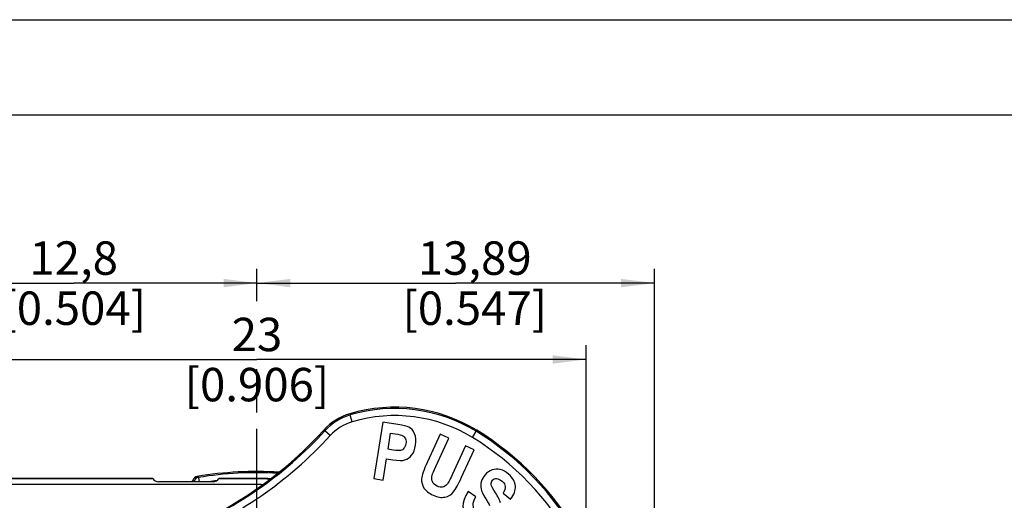
# Model space of a CAD drawing. Units: millimetres. Extents: x 0 to 420, y 0 to 297.
# Drawn here: x 55 to 158, y 247 to 297 of the extents above; entities that cross this region are included whole.
import ezdxf

# ---------------------------------------------------------------- set-up
doc = ezdxf.new("R2010")
doc.units = ezdxf.units.MM
doc.header["$LTSCALE"] = 23.1
doc.layers.get('0').update_dxf_attribs({"linetype": 'CONTINUOUS'})
for name, color, linetype in [('BEZUGSACHSEN', 7, 'CONTINUOUS'), ('RUNDUNGEN', 7, 'CONTINUOUS'), ('ZEICHNUNGSBEMASSUNGEN', 7, 'CONTINUOUS')]:
    doc.layers.add(name, color=color, linetype=linetype)
doc.styles.get("Standard").update_dxf_attribs({"font": 'arialn.ttf'})
doc.dimstyles.new('DIMSTYLE_3', dxfattribs={"dimtxt": 3.5, "dimasz": 3.5, "dimexe": 1.5, "dimexo": 1, "dimgap": 0.875, "dimtad": 1, "dimdec": 3, "dimlfac": 0.333333, "dimdsep": 46, "dimtxsty": 'STANDARD', "dimblk": '_FILLED', "dimblk1": '_FILLED', "dimblk2": '_FILLED', "dimcen": 0.09, "dimclrt": 7, "dimazin": 2, "dimtp": 0.2, "dimtm": 0.2, "dimtfac": 1, "dimtdec": 3, "dimtofl": 0, "dimtmove": 0, "dimatfit": 3, "dimldrblk": '_FILLED', "dimfxl": 1, "dimtolj": 1, "dimarcsym": 0})
doc.dimstyles.new('DIMSTYLE_6', dxfattribs={"dimtxt": 3.5, "dimasz": 3.5, "dimexe": 1.5, "dimexo": 1, "dimgap": 0.875, "dimtad": 1, "dimlfac": 0.333333, "dimdsep": 46, "dimtxsty": 'STANDARD', "dimblk": '_FILLED', "dimblk1": '_FILLED', "dimblk2": '_FILLED', "dimcen": 0.09, "dimclrt": 7, "dimazin": 2, "dimtp": 0.2, "dimtm": 0.2, "dimtfac": 1, "dimtofl": 0, "dimtmove": 0, "dimatfit": 3, "dimldrblk": '_FILLED', "dimfxl": 1, "dimtolj": 1, "dimarcsym": 0})

# ---------------------------------------------------------------- blocks, each defined once
blk = doc.blocks.new('_FILLED')
at = {"color": 0, "linetype": 'BYBLOCK'}
blk.add_solid([(0, 0), (-1, 0.125), (-1, -0.125)], dxfattribs=at)
blk = doc.blocks.new('*D7')
at = {"layer": 'ZEICHNUNGSBEMASSUNGEN', "color": 7}
for p, q in [((41.6, 245.55), (41.6, 270.92)), ((80, 267.54), (80, 270.92)), ((41.6, 269.42), (60.8, 269.42)), ((80, 269.42), (60.8, 269.42)), ((80, 255.85), (80, 260.42))]:
    blk.add_line(p, q, dxfattribs=at)
at = {"layer": 'ZEICHNUNGSBEMASSUNGEN', "color": 7, "xscale": 3.5, "yscale": 3.5, "zscale": 3.5, "rotation": 180}
blk.add_blockref('_FILLED', (41.6, 269.42), dxfattribs=at)
at = {"layer": 'ZEICHNUNGSBEMASSUNGEN', "color": 7, "xscale": 3.5, "yscale": 3.5, "zscale": 3.5}
blk.add_blockref('_FILLED', (80, 269.42), dxfattribs=at)
at = {"layer": 'ZEICHNUNGSBEMASSUNGEN', "color": 7, "insert": (60.8, 273.79), "char_height": 3.5, "width": 24.612, "attachment_point": 2, "line_spacing_factor": 0.9}
blk.add_mtext('12,8{\\ftxt;\\W0.0001;\\H0.0001;\\~}{\\ftxt;\\W1.0;\\H3.5; }[0.504]', dxfattribs=at)
blk = doc.blocks.new('*D8')
at = {"layer": 'ZEICHNUNGSBEMASSUNGEN', "color": 7}
for p, q in [((80, 267.61), (80, 270.92)), ((121.66, 178.54), (121.66, 270.92)), ((80, 269.42), (100.83, 269.42)), ((121.66, 269.42), (100.83, 269.42)), ((80, 256.72), (80, 260.4))]:
    blk.add_line(p, q, dxfattribs=at)
at = {"layer": 'ZEICHNUNGSBEMASSUNGEN', "color": 7, "xscale": 3.5, "yscale": 3.5, "zscale": 3.5, "rotation": 180}
blk.add_blockref('_FILLED', (80, 269.42), dxfattribs=at)
at = {"layer": 'ZEICHNUNGSBEMASSUNGEN', "color": 7, "xscale": 3.5, "yscale": 3.5, "zscale": 3.5}
blk.add_blockref('_FILLED', (121.66, 269.42), dxfattribs=at)
at = {"layer": 'ZEICHNUNGSBEMASSUNGEN', "color": 7, "insert": (102.82, 273.79), "char_height": 3.5, "width": 26.964, "attachment_point": 2, "line_spacing_factor": 0.9}
blk.add_mtext('13,89{\\ftxt;\\W0.0001;\\H0.0001;\\~}{\\ftxt;\\W1.0;\\H3.5; }[0.547]', dxfattribs=at)
blk = doc.blocks.new('*D9')
at = {"layer": 'ZEICHNUNGSBEMASSUNGEN', "color": 7}
for p, q in [((45.5, 233.96), (45.5, 262.92)), ((114.5, 227.74), (114.5, 262.92)), ((45.5, 261.42), (80, 261.42)), ((114.5, 261.42), (80, 261.42))]:
    blk.add_line(p, q, dxfattribs=at)
at = {"layer": 'ZEICHNUNGSBEMASSUNGEN', "color": 7, "xscale": 3.5, "yscale": 3.5, "zscale": 3.5, "rotation": 180}
blk.add_blockref('_FILLED', (45.5, 261.42), dxfattribs=at)
at = {"layer": 'ZEICHNUNGSBEMASSUNGEN', "color": 7, "xscale": 3.5, "yscale": 3.5, "zscale": 3.5}
blk.add_blockref('_FILLED', (114.5, 261.42), dxfattribs=at)
at = {"layer": 'ZEICHNUNGSBEMASSUNGEN', "color": 7, "insert": (80, 265.79), "char_height": 3.5, "width": 21.308, "attachment_point": 2, "line_spacing_factor": 0.9}
blk.add_mtext('23{\\ftxt;\\W0.0001;\\H0.0001;\\~}{\\ftxt;\\W1.0;\\H3.5; }[0.906]', dxfattribs=at)

msp = doc.modelspace()

# ---------------------------------------------------------------- linework, layer by layer
at = {"color": 7}
for p, q in [((0, 297), (420, 297)), ((410, 287), (12.5, 287)), ((93.1879, 254.8649), (92.2509, 248.9385)), ((94.7645, 254.6157), (93.1879, 254.8649)), ((93.7411, 252.0219), (94.0077, 253.7077)), ((94.0077, 253.7077), (94.4847, 253.6323)), ((99.2012, 253.5915), (97.8575, 250.6867)), ((98.7358, 250.2263), (100.1002, 253.1757)), ((100.1002, 253.1757), (99.2012, 253.5915)), ((94.2829, 251.9363), (93.7411, 252.0219)), ((101.8646, 252.3595), (100.471, 249.3469)), ((101.4404, 249.0834), (102.7635, 251.9436)), ((102.7635, 251.9436), (101.8646, 252.3595)), ((93.2292, 248.7838), (93.5827, 251.0194)), ((93.5827, 251.0194), (94.2254, 250.9178)), ((69.0736, 248.9389), (50.303, 248.9389)), ((80.003, 248.9389), (76.0164, 248.9389)), ((92.2509, 248.9385), (93.2292, 248.7838)), ((75.395, 248.6089), (69.695, 248.6089)), ((102.948, 247.0335), (102.141, 247.5837)), ((105.796, 247.4202), (106.5813, 246.8076))]:
    msp.add_line(p, q, dxfattribs=at)
at = {"color": 9}
for p, q in [((89.9923, 254.8962), (89.7415, 255.7411)), ((87.6738, 253.446), (87.121, 253.9522)), ((102.5716, 253.2558), (103.0307, 254.0082)), ((69.0923, 248.9126), (50.303, 248.9126)), ((80, 248.9126), (75.9977, 248.9126))]:
    msp.add_line(p, q, dxfattribs=at)
at = {"color": 7}
for centre, radius, start, end in [((94.4364, 239.9232), 16.5, 58.609705, 106.53129), ((91.4488, 249.9892), 6, 106.53129, 137.633218), ((55.91, 282.4086), 42.1044, 296.677276, 317.627383), ((87.0922, 227.8869), 30.6, 29.293329, 58.609705), ((69.695, 249.3589), 0.75, 214.055798, 270), ((75.395, 249.3589), 0.75, 270, 325.944202)]:
    msp.add_arc(centre, radius, start, end, dxfattribs=at)
at = {"color": 9}
for centre, radius, start, end in [((94.4364, 239.9232), 16.3681, 58.609705, 106.53129), ((91.4488, 249.9892), 5.8681, 106.53129, 137.518846), ((91.4488, 249.9892), 5.1186, 106.53129, 137.518846), ((94.4364, 239.9232), 15.6186, 58.609705, 106.53129), ((56.1485, 282.3172), 41.9985, 291.575766, 317.516122), ((87.0922, 227.8869), 30.4681, 29.293329, 58.609705), ((56.1478, 282.3174), 42.7487, 291.57665, 317.51662), ((87.0922, 227.8869), 29.7186, 29.293329, 58.609705)]:
    msp.add_arc(centre, radius, start, end, dxfattribs=at)
msp.add_open_spline([(87.0157, 254.0324), (87.0249, 254.0263), (87.0611, 254.001), (87.0957, 253.9735), (87.121, 253.9522)], degree=3, knots=[0, 0, 0, 0, 0.25108139, 1, 1, 1, 1], dxfattribs=at)
at = {"color": 7}
for points in [[(95.9025, 254.3474), (95.7302, 254.434), (95.3506, 254.523), (94.7645, 254.6157)], [(96.522, 253.65), (96.3833, 253.9785), (96.1755, 254.2103), (95.9025, 254.3474)], [(94.4847, 253.6323), (94.893, 253.5677), (95.16, 253.5006), (95.2789, 253.4346)], [(95.2789, 253.4346), (95.4, 253.3674), (95.491, 253.2618), (95.5568, 253.1121)], [(95.5568, 253.1121), (95.622, 252.9635), (95.6403, 252.7907), (95.609, 252.5927)], [(96.6222, 252.449), (96.6963, 252.918), (96.6606, 253.3214), (96.522, 253.65)], [(95.0391, 251.8944), (94.8971, 251.864), (94.6467, 251.8788), (94.2829, 251.9363)], [(95.403, 252.1188), (95.2997, 251.9993), (95.1759, 251.9236), (95.0391, 251.8944)], [(95.609, 252.5927), (95.5783, 252.3986), (95.5076, 252.2399), (95.403, 252.1188)], [(96.209, 251.408), (96.4167, 251.6735), (96.5544, 252.0205), (96.6222, 252.449)], [(94.2254, 250.9178), (94.8156, 250.8245), (95.245, 250.8146), (95.5061, 250.8935)], [(95.5061, 250.8935), (95.7672, 250.9724), (96.0013, 251.1425), (96.209, 251.408)], [(97.8575, 250.6867), (97.4795, 249.8695), (97.2775, 249.2865), (97.2554, 248.9269)], [(98.3544, 249.3158), (98.3964, 249.4633), (98.5228, 249.7657), (98.7358, 250.2263)], [(104.6436, 249.8494), (104.3605, 249.7485), (104.1115, 249.5745), (103.8966, 249.3275)], [(105.4989, 249.8898), (105.2131, 249.9615), (104.9267, 249.9503), (104.6436, 249.8494)], [(106.3628, 249.4062), (106.0726, 249.6587), (105.7829, 249.8184), (105.4989, 249.8898)], [(97.2554, 248.9269), (97.2334, 248.5673), (97.3146, 248.2457), (97.4987, 247.9592)], [(98.3795, 248.6277), (98.2913, 248.8266), (98.2806, 249.057), (98.3544, 249.3158)], [(100.471, 249.3469), (100.2202, 248.8046), (100.0292, 248.46), (99.9053, 248.3189)], [(100.5878, 247.5523), (100.8171, 247.8431), (101.1019, 248.3516), (101.4404, 249.0834)], [(103.8966, 249.3275), (103.7113, 249.1144), (103.5826, 248.8792), (103.5087, 248.6184)], [(104.5506, 248.3316), (104.5254, 248.5038), (104.5647, 248.6487), (104.6721, 248.7722)], [(104.6721, 248.7722), (104.7796, 248.8957), (104.9234, 248.955), (105.1097, 248.9444)], [(105.1097, 248.9444), (105.2904, 248.9342), (105.4824, 248.8431), (105.6862, 248.6658)], [(105.6862, 248.6658), (105.8869, 248.4912), (105.9983, 248.3075), (106.0233, 248.1147)], [(107.0731, 248.1617), (107.0331, 248.6115), (106.7982, 249.0274), (106.3628, 249.4062)], [(97.4987, 247.9592), (97.6817, 247.6745), (98.0062, 247.4207), (98.4742, 247.2042)], [(98.883, 248.156), (98.6378, 248.2694), (98.4701, 248.4236), (98.3795, 248.6277)], [(99.4557, 248.0569), (99.2825, 248.0253), (99.091, 248.0598), (98.883, 248.156)], [(99.9053, 248.3189), (99.7814, 248.1778), (99.6321, 248.0891), (99.4557, 248.0569)], [(103.5087, 248.6184), (103.4359, 248.3613), (103.4273, 248.1083), (103.4762, 247.8651)], [(103.4762, 247.8651), (103.525, 247.6219), (103.6679, 247.3186), (103.9037, 246.9408)], [(104.9892, 247.4595), (104.7201, 247.8733), (104.5753, 248.1621), (104.5506, 248.3316)], [(106.0233, 248.1147), (106.0483, 247.9222), (105.9716, 247.6906), (105.796, 247.4202)], [(106.5813, 246.8076), (106.9473, 247.2595), (107.1131, 247.712), (107.0731, 248.1617)], [(98.4742, 247.2042), (98.92, 246.998), (99.3267, 246.9316), (99.6944, 247.0051)], [(99.6944, 247.0051), (100.062, 247.0785), (100.3586, 247.2615), (100.5878, 247.5523)], [(102.141, 247.5837), (101.3403, 246.4575), (101.3981, 245.5013), (102.3091, 244.7088)], [(103.0022, 245.462), (102.5452, 245.8596), (102.5233, 246.3831), (102.948, 247.0335)], [(103.9037, 246.9408), (104.1642, 246.5234), (104.3225, 246.2501), (104.3748, 246.1232)], [(105.5067, 246.4079), (105.4447, 246.6734), (105.2724, 247.024), (104.9892, 247.4595)]]:
    msp.add_open_spline(points, degree=3, dxfattribs=at)
at = {"layer": 'BEZUGSACHSEN', "color": 7}
msp.add_line((80, 211.5889), (80, 254.1593), dxfattribs=at)
at = {"layer": 'RUNDUNGEN', "color": 9}
for p, q in [((73.2853, 248.7841), (73.3276, 248.749)), ((73.7515, 249.1731), (73.8796, 249.0661)), ((73.8796, 249.0661), (73.9543, 248.6089)), ((80.003, 248.9389), (80, 248.9126)), ((80, 248.3127), (80, 248.9126)), ((80, 248.3127), (50.303, 248.3127))]:
    msp.add_line(p, q, dxfattribs=at)
at = {"layer": 'RUNDUNGEN', "color": 7}
for centre, radius, start, end in [((80, 211.5889), 38.1, 86.519156, 99.439266), ((73.8499, 248.5813), 0.5999, 99.436993, 160.236966), ((80, 211.5889), 37.35, 87.860181, 89.995351)]:
    msp.add_arc(centre, radius, start, end, dxfattribs=at)
at = {"layer": 'RUNDUNGEN', "color": 9}
for centre, radius, start, end in [((72.7592, 248.9547), 0.6044, 324.961983, 340.106096), ((73.9765, 248.4739), 0.6, 99.290728, 166.953459), ((80, 211.5889), 37.9736, 86.723813, 99.275106), ((80, 211.5889), 37.3737, 96.480393, 97.737449), ((80, 211.5889), 37.3737, 87.79995, 91.331775), ((80, 211.5889), 37.3236, 87.908374, 90), ((80, 211.5889), 36.7237, 89.086674, 90)]:
    msp.add_arc(centre, radius, start, end, dxfattribs=at)
at = {"layer": 'RUNDUNGEN', "color": 7}
msp.add_open_spline([(73.1864, 248.6087), (73.2287, 248.6608), (73.2626, 248.721), (73.2853, 248.7841)], degree=3, dxfattribs=at)
at = {"layer": 'RUNDUNGEN', "color": 9}
msp.add_open_spline([(73.3276, 248.749), (73.3284, 248.7483), (73.3286, 248.7442), (73.328, 248.7373), (73.3262, 248.726), (73.3234, 248.711), (73.3199, 248.6917), (73.3141, 248.6574), (73.3108, 248.6293), (73.3092, 248.6091)], degree=3, knots=[0, 0, 0, 0, 0.02412759, 0.0749967, 0.15446489, 0.26301501, 0.40102422, 0.56906964, 1, 1, 1, 1], dxfattribs=at)

# ---------------------------------------------------------------- dimensions: what is measured, and where the dimension line sits
at = {"layer": 'ZEICHNUNGSBEMASSUNGEN', "color": 7}
dim = msp.add_linear_dim(base=(41.6, 269.418), p1=(80, 254.8468), p2=(41.6, 244.5521), angle=180, dimstyle='DIMSTYLE_3', dxfattribs=at)
dim.commit()
dim.dimension.update_dxf_attribs({"geometry": '*D7', "text_midpoint": (60.8, 269.418), "dimtype": 160})
for base, p1, p2, dimstyle, picture, middle in [((121.6624, 269.418), (80, 255.7237), (121.6624, 177.544), 'DIMSTYLE_6', '*D8', (102.8217, 269.418)), ((114.5, 261.418), (45.5, 232.9554), (114.5, 226.7364), 'DIMSTYLE_3', '*D9', (80, 261.418))]:
    dim = msp.add_linear_dim(base=base, p1=p1, p2=p2, dimstyle=dimstyle, dxfattribs=at)
    dim.commit()
    dim.dimension.update_dxf_attribs({"geometry": picture, "text_midpoint": middle, "dimtype": 160})

doc.saveas('drawing.dxf')
